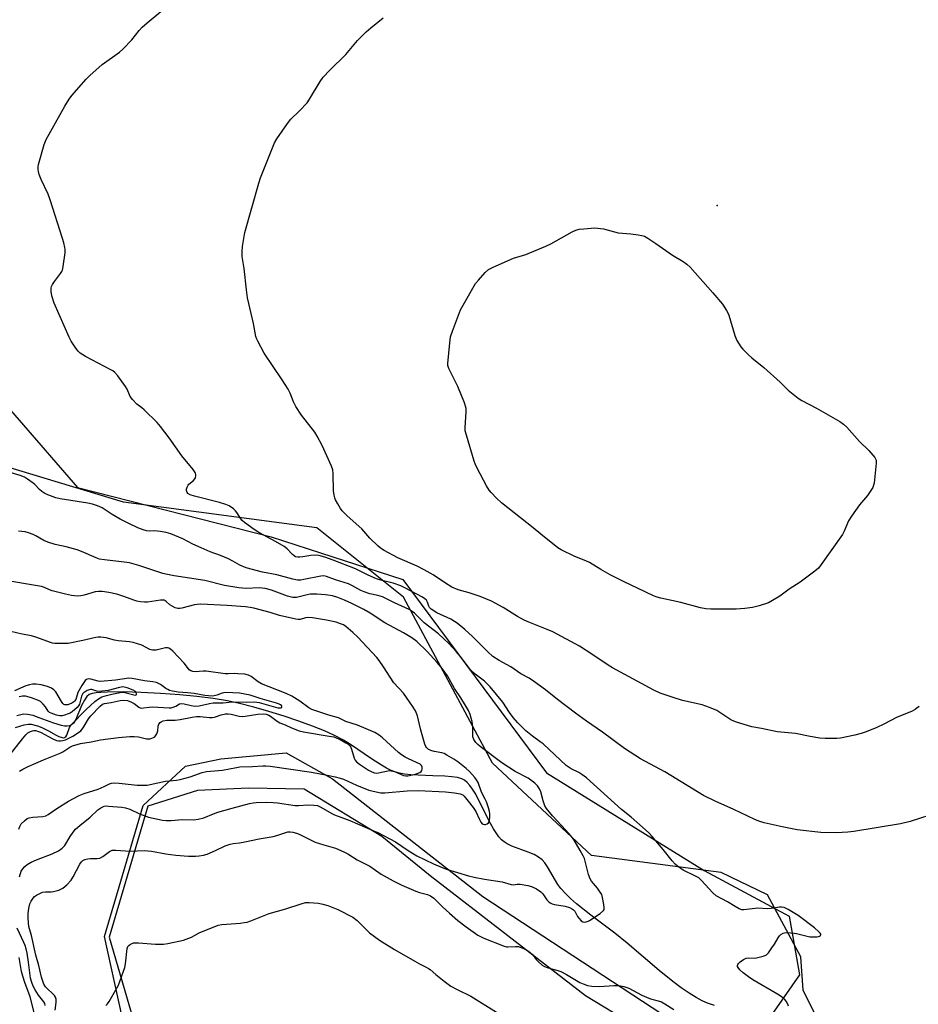
# Model space of a CAD drawing. Units: inches. Extents: x 1165770 to 1171770, y 533460 to 537460.
# Drawn here: x 1166316 to 1166661, y 536367 to 536745 of the extents above; entities that cross this region are included whole.
import ezdxf

# ---------------------------------------------------------------- set-up
doc = ezdxf.new("R2010")
doc.units = ezdxf.units.IN
doc.header["$MEASUREMENT"] = 0
for name, color, linetype in [('ELEV-Spot Elevation', 7, 'Continuous'), ('HYDRO-Single Line Stream', 4, 'Continuous'), ('NTRL-Farm Land', 3, 'Continuous'), ('NTRL-Trees', 3, 'Continuous'), ('Undefined', 1, 'Continuous')]:
    doc.layers.add(name, color=color, linetype=linetype)

msp = doc.modelspace()

# ---------------------------------------------------------------- linework, layer by layer
at = {"layer": 'ELEV-Spot Elevation'}
msp.add_point((1166583.58, 536673.57, 221.46), dxfattribs=at)
at = {"layer": 'HYDRO-Single Line Stream'}
msp.add_lwpolyline([(1166582.64, 536366.9), (1166579.98, 536367.87), (1166577.91, 536368.75), (1166575.61, 536369.95), (1166572.9, 536371.59), (1166569.79, 536373.73), (1166566.6, 536376.12), (1166561.43, 536380.29), (1166549.14, 536390.81), (1166544.39, 536394.66), (1166535.19, 536401.51), (1166529.68, 536405.94), (1166527.46, 536407.9), (1166525.46, 536409.84), (1166523.74, 536411.74), (1166522.55, 536413.3), (1166518.6, 536420.08), (1166517.57, 536421.61), (1166516.54, 536422.81), (1166515.2, 536423.84), (1166513.49, 536424.76), (1166511.18, 536425.72), (1166504.95, 536428.03), (1166503.18, 536428.87), (1166501.95, 536429.64), (1166501.04, 536430.42), (1166499.94, 536431.63), (1166498.9, 536433.06), (1166497.89, 536434.66), (1166496.15, 536437.87), (1166492.05, 536446.2), (1166490.91, 536448.27), (1166489.93, 536449.84), (1166488.92, 536451.23), (1166487.87, 536452.39), (1166486.77, 536453.29), (1166485.85, 536453.8), (1166484.16, 536454.28), (1166482, 536454.59), (1166479.28, 536454.8), (1166474.63, 536454.99), (1166466.26, 536455.4), (1166463.79, 536455.65), (1166461.94, 536455.96), (1166460.53, 536456.35), (1166458.75, 536457.05), (1166456.91, 536457.94), (1166455.02, 536459), (1166451.16, 536461.46), (1166443.16, 536466.96), (1166440.49, 536468.6), (1166437.03, 536470.4), (1166433.12, 536472.18), (1166428.54, 536474.04), (1166423.38, 536475.95), (1166417.76, 536477.85), (1166411.89, 536479.67), (1166406.05, 536481.32), (1166400.59, 536482.71), (1166395.99, 536483.69), (1166390.5, 536484.59), (1166384.23, 536485.38), (1166377.67, 536486.03), (1166370.37, 536486.57), (1166362.96, 536486.94), (1166356.1, 536487.11), (1166349.88, 536487.08), (1166347.43, 536486.96), (1166345.68, 536486.78), (1166344.07, 536486.46), (1166343.04, 536486.09), (1166342.13, 536485.39), (1166341.13, 536484.02), (1166340.06, 536481.89), (1166337.81, 536476.61), (1166336.98, 536475.21), (1166336.26, 536474.48), (1166335.5, 536474.14), (1166334.59, 536474), (1166333.54, 536474.05), (1166332.38, 536474.25), (1166329.45, 536475.12), (1166323.81, 536477.25), (1166321.47, 536478.04), (1166319.37, 536478.53), (1166317.84, 536478.6), (1166316.77, 536478.4), (1166315.21, 536477.94)], dxfattribs=at)
at = {"layer": 'NTRL-Farm Land'}
for points in [[(1166654.96, 536294.94), (1166616.64, 536372.74), (1166615.65, 536385.57), (1166602.87, 536409.36), (1166585.18, 536417.9), (1166535.44, 536424.46), (1166497.52, 536459.86), (1166463.42, 536523.39), (1166430.25, 536550.06), (1166356.13, 536559.85), (1166311.82, 536573.27), (1166298.23, 536592.27), (1166287.79, 536633.98), (1166269.72, 536741.35), (1166278.39, 536794.1)], [(1166374.57, 536276.56), (1166348.85, 536393.4), (1166363.69, 536443.59), (1166379.93, 536458.68), (1166393.46, 536461.43), (1166418.51, 536463.84), (1166436.25, 536453.87), (1166493.86, 536408.67), (1166616.2, 536328.48)]]:
    msp.add_lwpolyline(points, dxfattribs=at)
at = {"layer": 'NTRL-Trees'}
for points in [[(1166286.09, 536764.1), (1166286.33, 536677.97), (1166289.53, 536633.7), (1166293.68, 536617.1), (1166338.5, 536565.43), (1166412.71, 536546.52), (1166431.67, 536540.38), (1166463.17, 536530.19), (1166518.19, 536456.17), (1166578.71, 536418.66), (1166611.22, 536401.15), (1166615.22, 536378.65), (1166596.71, 536352.14)], [(1166570.2, 536348.14), (1166533.19, 536370.64), (1166473.68, 536416.66), (1166455.17, 536431.66), (1166425.35, 536449.82), (1166404.08, 536450.26), (1166384.55, 536449.39), (1166365.43, 536443.31), (1166350.59, 536393.12), (1166384.12, 536278.56)]]:
    msp.add_lwpolyline(points, dxfattribs=at)
at = {"layer": 'Undefined'}
for points, elevation in [([(1166668.7, 536441.01), (1166657.62, 536437.44), (1166653.85, 536436.53), (1166635.96, 536433.57), (1166633.7, 536433.33), (1166629.33, 536433.12), (1166623.32, 536433.3), (1166614.27, 536434.2), (1166608.5, 536435.38), (1166601.6, 536436.97), (1166599.66, 536437.55), (1166598.04, 536438.16), (1166589.97, 536442), (1166582.89, 536445.2), (1166578.38, 536447.41), (1166563.56, 536456.44), (1166554.28, 536461.46), (1166548.14, 536465.38), (1166539.7, 536471.68), (1166533.61, 536475.87), (1166529.37, 536478.99), (1166522.43, 536484.23), (1166517.88, 536487.99), (1166513.31, 536491.27), (1166511.63, 536492.37), (1166508.43, 536494.11), (1166504.6, 536496.73), (1166500.12, 536499.11), (1166497.67, 536500.72), (1166495.71, 536502.47), (1166489.94, 536508.35), (1166486.92, 536511.1), (1166483.97, 536513.51), (1166483.03, 536514.17), (1166481.62, 536514.98), (1166476.22, 536517.5), (1166474.06, 536518.88), (1166473.46, 536519.47), (1166473.15, 536519.95), (1166472.57, 536521.59), (1166472.21, 536522.26), (1166471.62, 536522.8), (1166470.66, 536523.4), (1166464.01, 536527.05), (1166462.43, 536527.8), (1166459.43, 536528.87), (1166455.23, 536529.88), (1166453.15, 536530.54), (1166449.94, 536531.84), (1166444.98, 536534.29), (1166436.43, 536537.68), (1166433.27, 536538.75), (1166430.98, 536539.4), (1166429.56, 536539.53), (1166427.87, 536539.43), (1166424.88, 536538.86), (1166423.74, 536538.72), (1166422.9, 536538.72), (1166422.03, 536538.95), (1166421.54, 536539.24), (1166420.89, 536539.76), (1166418.84, 536541.95), (1166417.75, 536542.86), (1166414.39, 536544.78), (1166407.96, 536548.24), (1166406.27, 536549.35), (1166402.52, 536552.08), (1166401.63, 536552.82), (1166401.07, 536553.46), (1166399.56, 536555.91), (1166399.07, 536556.59), (1166398.23, 536557.32), (1166396.57, 536558.4), (1166395.31, 536559.01), (1166392.91, 536559.79), (1166383.3, 536562.12), (1166381.72, 536562.67), (1166380.84, 536563.21), (1166380.54, 536563.59), (1166380.29, 536564.29), (1166380.28, 536564.8), (1166380.49, 536565.59), (1166380.86, 536566.36), (1166381.19, 536566.82), (1166382.9, 536568.19), (1166383.44, 536568.75), (1166383.67, 536569.21), (1166383.84, 536569.96), (1166383.84, 536570.47), (1166383.72, 536570.96), (1166383.33, 536571.66), (1166382.83, 536572.34), (1166378.45, 536577.64), (1166373.69, 536584.54), (1166370.32, 536588.87), (1166369, 536590.35), (1166364.06, 536595.27), (1166363.19, 536596.01), (1166361.19, 536597.47), (1166359.54, 536599.16), (1166358.74, 536600.34), (1166357.48, 536603.17), (1166356.94, 536604.17), (1166353.92, 536608.25), (1166352.77, 536609.61), (1166352.09, 536610.15), (1166351.33, 536610.61), (1166341.54, 536615.75), (1166340.51, 536616.35), (1166339.55, 536617.03), (1166338.7, 536617.81), (1166337.84, 536618.94), (1166336.11, 536621.57), (1166335.3, 536623.12), (1166329.6, 536636.18), (1166328.72, 536638.91), (1166328.42, 536640.6), (1166328.47, 536642.05), (1166328.6, 536642.57), (1166328.91, 536643.28), (1166329.7, 536644.48), (1166332.04, 536647.53), (1166332.49, 536648.27), (1166332.71, 536648.8), (1166333.02, 536650.22), (1166333.75, 536655.5), (1166333.8, 536656.67), (1166333.69, 536657.53), (1166333.31, 536659.26), (1166332.81, 536660.96), (1166328.09, 536675.77), (1166327.23, 536677.89), (1166324.56, 536683.57), (1166323.84, 536685.49), (1166323.52, 536686.6), (1166323.38, 536687.42), (1166323.38, 536688.48), (1166323.51, 536689.32), (1166325.71, 536696.99), (1166326.44, 536698.92), (1166333.71, 536711.72), (1166335.37, 536714.41), (1166336.4, 536715.8), (1166341.79, 536721.98), (1166343.19, 536723.47), (1166348.02, 536727.63), (1166354.56, 536732.33), (1166355.94, 536733.45), (1166359.27, 536737.03), (1166362.12, 536740.7), (1166363.28, 536741.92), (1166365.16, 536743.63), (1166374.92, 536751.69)], 218), ([(1166661.02, 536481.6), (1166660.15, 536480.84), (1166659.5, 536480.41), (1166658.07, 536479.66), (1166652.68, 536477.41), (1166647.45, 536474.78), (1166644.82, 536473.55), (1166640.7, 536471.86), (1166638.76, 536471.14), (1166636.45, 536470.57), (1166630.92, 536469.38), (1166629.45, 536469.29), (1166625.03, 536469.31), (1166623, 536469.45), (1166619.28, 536469.99), (1166613.63, 536471.13), (1166606.57, 536471.8), (1166600.69, 536473.07), (1166596.9, 536473.74), (1166591.06, 536475.54), (1166589.98, 536475.94), (1166588.92, 536476.47), (1166583.45, 536479.99), (1166580.7, 536481.15), (1166577.89, 536482.13), (1166570.4, 536483.9), (1166566.72, 536484.97), (1166561.83, 536486.68), (1166559.42, 536487.74), (1166543.5, 536496.37), (1166541.9, 536497.37), (1166535.63, 536501.6), (1166530.88, 536504.68), (1166520.67, 536510.1), (1166518.52, 536511.11), (1166511.51, 536513.83), (1166509.71, 536514.64), (1166507.18, 536516.02), (1166501.66, 536519.53), (1166497.16, 536521.86), (1166492.79, 536523.66), (1166488.59, 536525.07), (1166484.38, 536526.32), (1166481.99, 536527.33), (1166479.5, 536528.78), (1166474.86, 536532.01), (1166471.36, 536533.98), (1166468.61, 536535.37), (1166461.32, 536538.52), (1166456.05, 536541.32), (1166454.65, 536542.21), (1166453.54, 536543.18), (1166450.58, 536546.1), (1166447.42, 536549.6), (1166441.81, 536554.67), (1166439.99, 536556.53), (1166439.31, 536557.46), (1166438.25, 536559.2), (1166437.4, 536560.71), (1166437.06, 536561.5), (1166436.82, 536562.56), (1166436.64, 536564.2), (1166436.48, 536570.77), (1166436.32, 536572.23), (1166435.83, 536573.62), (1166432.31, 536581.57), (1166430.39, 536585.18), (1166429.5, 536586.68), (1166424.41, 536593.22), (1166422.23, 536596.57), (1166421.26, 536598.33), (1166419.98, 536601.63), (1166419.2, 536603.21), (1166416.99, 536606.7), (1166410.08, 536616.97), (1166407.58, 536621.59), (1166407.22, 536622.39), (1166406.9, 536623.41), (1166405.95, 536628.36), (1166405, 536632.14), (1166403.67, 536638.2), (1166403.27, 536641.25), (1166402.37, 536649.5), (1166401.67, 536654), (1166401.55, 536655.86), (1166401.75, 536657.84), (1166402.67, 536663.27), (1166407.99, 536682.21), (1166408.66, 536684.17), (1166411.65, 536691.9), (1166414.01, 536697.65), (1166414.9, 536699.18), (1166419.01, 536705.06), (1166420.28, 536706.69), (1166423.63, 536709.92), (1166426.47, 536712.95), (1166427.42, 536714.38), (1166431.49, 536721.13), (1166432.7, 536722.78), (1166435.26, 536725.51), (1166441.38, 536731.48), (1166445.8, 536736.79), (1166449.16, 536740.17), (1166450.91, 536741.7), (1166455.63, 536745.51)], 220), ([(1166610.93, 536366.62), (1166610.71, 536367.42), (1166610.09, 536368.62), (1166609.6, 536369.27), (1166609.2, 536369.65), (1166607.36, 536370.92), (1166597.32, 536376.78), (1166595.62, 536377.92), (1166593.56, 536379.5), (1166592.32, 536380.62), (1166591.63, 536381.47), (1166591.46, 536381.9), (1166591.45, 536382.31), (1166591.56, 536382.65), (1166591.81, 536383.03), (1166592.42, 536383.63), (1166593.67, 536384.52), (1166594.69, 536385.02), (1166595.52, 536385.17), (1166597.93, 536385.11), (1166598.76, 536385.2), (1166601.24, 536385.8), (1166602.02, 536386.09), (1166602.49, 536386.35), (1166603.28, 536387.13), (1166604.64, 536389.01), (1166605.61, 536390.46), (1166607.01, 536392.92), (1166607.48, 536393.61), (1166608.06, 536394.16), (1166608.98, 536394.66), (1166609.5, 536394.8), (1166610.32, 536394.85), (1166613.14, 536394.67), (1166614.02, 536394.5), (1166618.07, 536393.44), (1166619.14, 536393.28), (1166620.31, 536393.2), (1166621.8, 536393.22), (1166622.61, 536393.35), (1166623.02, 536393.53), (1166623.29, 536393.79), (1166623.39, 536394.1), (1166623.37, 536394.28), (1166623.16, 536394.65), (1166622.65, 536395.22), (1166620.96, 536396.71), (1166614.62, 536401.36), (1166610.84, 536403.72), (1166610.07, 536404.14), (1166609.29, 536404.44), (1166608.3, 536404.61), (1166607.48, 536404.6), (1166604.32, 536404.13), (1166602.94, 536404.02), (1166599.19, 536404.18), (1166593.87, 536403.59), (1166593.05, 536403.64), (1166592.04, 536404), (1166590.57, 536404.81), (1166587.62, 536406.61), (1166583.23, 536408.97), (1166581.97, 536410.08), (1166577.66, 536414.8), (1166576.59, 536415.8), (1166575.36, 536416.53), (1166570.63, 536418.84), (1166568.43, 536420.38), (1166567.54, 536421.15), (1166566.39, 536422.39), (1166563, 536426.77), (1166558.68, 536431.74), (1166557.46, 536433.06), (1166556.17, 536434.26), (1166550.62, 536439.15), (1166546.94, 536442.12), (1166533.52, 536454.14), (1166531.77, 536455.49), (1166530.62, 536456.26), (1166527.74, 536457.61), (1166525.74, 536458.86), (1166516.98, 536467.17), (1166515.84, 536468.05), (1166512.82, 536470.12), (1166510.26, 536472.26), (1166507.29, 536475.31), (1166505.43, 536477.36), (1166504.06, 536479.24), (1166501.53, 536483.19), (1166496.66, 536489.1), (1166494.49, 536491.25), (1166490.95, 536493.9), (1166489.11, 536495.55), (1166488.17, 536496.72), (1166486.49, 536499.19), (1166485.27, 536500.73), (1166483.62, 536502.67), (1166480.76, 536505.67), (1166478.91, 536507.52), (1166476.83, 536509.41), (1166471.32, 536513.61), (1166467.67, 536517.29), (1166466.8, 536517.95), (1166465.55, 536518.72), (1166460.02, 536521.28), (1166455.43, 536523.53), (1166453.63, 536524.11), (1166450.55, 536524.73), (1166448.36, 536525.44), (1166447.03, 536526), (1166443.65, 536527.93), (1166442.41, 536528.51), (1166437.43, 536530.11), (1166433.98, 536531.39), (1166432.89, 536531.57), (1166431.78, 536531.54), (1166425.28, 536530.16), (1166424.11, 536530.01), (1166422.84, 536530.02), (1166421.09, 536530.35), (1166414.85, 536532), (1166409.37, 536533.01), (1166403.19, 536534.64), (1166400.78, 536535.68), (1166398, 536537.3), (1166396.39, 536538.09), (1166393.36, 536539.38), (1166389.39, 536540.78), (1166385.92, 536542.42), (1166382.69, 536543.73), (1166378.92, 536545.76), (1166374.3, 536547.75), (1166372.46, 536548.28), (1166370.18, 536548.63), (1166368.11, 536548.82), (1166366.03, 536548.79), (1166365.01, 536548.88), (1166363.69, 536549.26), (1166361.62, 536550.06), (1166358.12, 536551.65), (1166354.87, 536553.36), (1166351.85, 536555.09), (1166347.95, 536557.63), (1166346.15, 536558.52), (1166344.23, 536559.12), (1166342.53, 536559.52), (1166331.88, 536561.11), (1166330.17, 536561.59), (1166327.09, 536562.66), (1166326.03, 536563.16), (1166324.83, 536564), (1166323.92, 536564.76), (1166322.15, 536566.6), (1166321.51, 536567.17), (1166319.39, 536568.73), (1166318.15, 536569.47), (1166316.5, 536570.07), (1166305.78, 536573.22)], 216), ([(1166316.3, 536416.3), (1166316.98, 536418.38), (1166317.54, 536419.32), (1166318.3, 536420.2), (1166319.21, 536420.92), (1166320.69, 536421.83), (1166322.74, 536422.81), (1166328.84, 536425.11), (1166331.17, 536426.27), (1166332.61, 536427.23), (1166333.59, 536428.28), (1166335.64, 536431.7), (1166336.84, 536433.39), (1166337.79, 536434.52), (1166339.35, 536435.9), (1166343.31, 536439.15), (1166346.28, 536441.99), (1166347.47, 536442.73), (1166348.74, 536443.28), (1166349.56, 536443.4), (1166350.4, 536443.38), (1166355.51, 536442.91), (1166356.94, 536442.69), (1166358.52, 536442.18), (1166362.29, 536440.35), (1166365.73, 536439.12), (1166371.08, 536437.99), (1166372.47, 536437.88), (1166374.42, 536437.85), (1166378.56, 536438.19), (1166383.15, 536438.15), (1166384.72, 536438.29), (1166386.89, 536438.86), (1166390.6, 536440.43), (1166392.23, 536441), (1166397.78, 536442.61), (1166404.43, 536444.3), (1166405.84, 536444.59), (1166407, 536444.7), (1166411.1, 536444.83), (1166413.46, 536444.8), (1166415.11, 536444.65), (1166421.93, 536443.57), (1166423.2, 536443.55), (1166426.85, 536443.9), (1166429.12, 536443.77), (1166430.51, 536443.53), (1166431.81, 536442.95), (1166436.03, 536440.51), (1166437.04, 536440), (1166442.84, 536437.86), (1166451.69, 536434.07), (1166453.56, 536433.2), (1166460.33, 536429.61), (1166465.17, 536426.3), (1166468.58, 536424.24), (1166474.91, 536421.17), (1166478.22, 536419.81), (1166479.87, 536419.24), (1166488.34, 536416.69), (1166490.58, 536416.11), (1166494.54, 536415.33), (1166501.3, 536414.28), (1166504.74, 536413.29), (1166505.51, 536413.23), (1166507.01, 536413.43), (1166508.17, 536413.4), (1166511.11, 536412.96), (1166512.49, 536412.56), (1166514.46, 536411.61), (1166516.06, 536410.5), (1166516.79, 536409.68), (1166518.38, 536407.4), (1166518.97, 536406.77), (1166519.63, 536406.24), (1166520.42, 536405.9), (1166521.27, 536405.67), (1166525.39, 536405.01), (1166527, 536404.47), (1166528.26, 536403.89), (1166528.64, 536403.6), (1166529.06, 536403.11), (1166530.11, 536401.09), (1166530.57, 536400.41), (1166531.54, 536399.39), (1166532.22, 536399), (1166532.69, 536398.92), (1166533.45, 536398.98), (1166534.2, 536399.2), (1166534.7, 536399.45), (1166538.75, 536402.24), (1166540.02, 536403.31), (1166540.28, 536403.73), (1166540.39, 536404.5), (1166540.25, 536405.65), (1166539.74, 536408.29), (1166539.4, 536409.41), (1166538.83, 536410.43), (1166537.78, 536411.85), (1166535.52, 536414.54), (1166534.92, 536415.52), (1166534.36, 536417.2), (1166532.78, 536423.21), (1166532.31, 536424.27), (1166531.16, 536426.3), (1166528.82, 536430.24), (1166527.68, 536431.86), (1166525.62, 536434.18), (1166520.5, 536439.69), (1166518.22, 536442.46), (1166517.66, 536443.49), (1166516.91, 536445.41), (1166516.05, 536448.87), (1166515.56, 536449.92), (1166514.78, 536451.14), (1166513.8, 536452.17), (1166511.25, 536454.04), (1166506.25, 536456.68), (1166501.13, 536459.98), (1166492.83, 536466.19), (1166491.94, 536466.95), (1166491.2, 536467.74), (1166490.41, 536468.87), (1166490.05, 536469.86), (1166489.95, 536470.88), (1166489.97, 536473.76), (1166489.71, 536475.73), (1166489.43, 536477.11), (1166488.98, 536478.43), (1166488.33, 536479.98), (1166487.22, 536481.98), (1166485.38, 536484.92), (1166483.04, 536488.42), (1166480.28, 536493.27), (1166479.29, 536494.76), (1166477.87, 536496.64), (1166476.33, 536498.44), (1166472.51, 536502.61), (1166468.56, 536506.44), (1166466.64, 536507.89), (1166463.39, 536509.83), (1166456.34, 536513.59), (1166450.65, 536517.3), (1166448.23, 536518.74), (1166443.68, 536521), (1166440.86, 536522.28), (1166438.26, 536523.28), (1166436.19, 536523.93), (1166433.55, 536524.29), (1166430.26, 536524.6), (1166428.78, 536524.66), (1166427.62, 536524.56), (1166426.57, 536524.37), (1166422.43, 536523.32), (1166421.86, 536523.26), (1166421.05, 536523.3), (1166418.94, 536523.82), (1166412.79, 536526.17), (1166410.42, 536526.81), (1166408.13, 536526.97), (1166403.14, 536526.77), (1166400.34, 536527), (1166394.86, 536527.95), (1166387.31, 536529.88), (1166375.5, 536531.68), (1166372.94, 536532.15), (1166371.26, 536532.58), (1166367.41, 536533.78), (1166362.07, 536535.62), (1166358.45, 536536.56), (1166356.43, 536536.9), (1166348.83, 536537.7), (1166346.99, 536538.07), (1166345.68, 536538.54), (1166339.98, 536541.01), (1166338.34, 536541.65), (1166334.16, 536542.79), (1166329.96, 536543.61), (1166327.17, 536544.51), (1166325.6, 536545.18), (1166322.53, 536547), (1166321.55, 536547.51), (1166319.76, 536548.16), (1166318.42, 536548.49), (1166315.89, 536548.8)], 214), ([(1166316.05, 536434.47), (1166316.43, 536435.56), (1166316.98, 536436.55), (1166318.15, 536437.77), (1166319.27, 536438.59), (1166320.01, 536438.87), (1166321.35, 536439.15), (1166325.16, 536439.35), (1166326.41, 536439.67), (1166327.33, 536440.15), (1166330.55, 536442.4), (1166335.09, 536445.24), (1166339.19, 536447.41), (1166341.09, 536448.23), (1166346.4, 536449.86), (1166348.71, 536450.85), (1166350.75, 536451.91), (1166351.54, 536452.19), (1166352.68, 536452.29), (1166354.45, 536452.19), (1166361.42, 536451.34), (1166363.15, 536451.34), (1166365.17, 536451.44), (1166366.33, 536451.62), (1166372.27, 536452.88), (1166376.47, 536453.34), (1166377.91, 536453.61), (1166381.63, 536454.56), (1166386.33, 536456.19), (1166387.89, 536456.6), (1166394.04, 536457.09), (1166399.38, 536458.15), (1166400.77, 536458.35), (1166405.6, 536458.56), (1166409.59, 536458.83), (1166410.69, 536458.82), (1166412.29, 536458.67), (1166428.22, 536456.31), (1166434.2, 536455.22), (1166437.24, 536454.59), (1166439.14, 536454.09), (1166440.48, 536453.64), (1166445.46, 536451.42), (1166450.13, 536449.49), (1166451.82, 536449.04), (1166454.69, 536448.47), (1166456.22, 536448.41), (1166464.8, 536449.19), (1166469.14, 536449.3), (1166479.57, 536448.84), (1166482.98, 536448.44), (1166485.19, 536448.04), (1166486.13, 536447.65), (1166486.72, 536447.18), (1166488.23, 536445.19), (1166490.18, 536442.88), (1166491.2, 536441.23), (1166492.5, 536438.27), (1166493.05, 536437.24), (1166493.63, 536436.62), (1166494, 536436.39), (1166494.43, 536436.27), (1166494.87, 536436.26), (1166495.51, 536436.5), (1166496.05, 536436.94), (1166496.29, 536437.35), (1166496.45, 536438.14), (1166496.5, 536439), (1166496.47, 536440.44), (1166496.35, 536441.31), (1166495.95, 536442.75), (1166495.19, 536445), (1166494.73, 536446.04), (1166493.36, 536448.64), (1166492.02, 536452.36), (1166491.44, 536453.37), (1166490.77, 536454.33), (1166488.76, 536456.56), (1166487.46, 536457.76), (1166484.26, 536460.28), (1166482.72, 536461.31), (1166480.02, 536462.94), (1166479, 536463.46), (1166478.12, 536463.76), (1166475.19, 536464.31), (1166473.86, 536464.67), (1166472.94, 536465.12), (1166472.22, 536465.77), (1166471.94, 536466.25), (1166471.63, 536467.05), (1166470.29, 536471.57), (1166469.92, 536472.98), (1166469.24, 536476.3), (1166468.75, 536478), (1166468, 536479.92), (1166466.92, 536481.64), (1166463.38, 536486.65), (1166459.79, 536490.62), (1166455.79, 536496.77), (1166454.08, 536499.17), (1166453.17, 536500.31), (1166445.88, 536508.07), (1166443.99, 536509.91), (1166442.27, 536511.5), (1166441.36, 536512.23), (1166440.38, 536512.81), (1166439.35, 536513.29), (1166437.65, 536513.82), (1166433.97, 536514.68), (1166428.58, 536515.59), (1166426.92, 536515.63), (1166425.92, 536515.48), (1166423.88, 536514.95), (1166423.06, 536514.9), (1166422.22, 536514.98), (1166415.98, 536516.4), (1166412.36, 536517.55), (1166406.08, 536519.2), (1166404.69, 536519.5), (1166402.85, 536519.73), (1166395.85, 536520.3), (1166385.76, 536520.73), (1166384.37, 536520.64), (1166383.32, 536520.46), (1166378.48, 536519.22), (1166377.68, 536519.13), (1166376.96, 536519.16), (1166375.98, 536519.39), (1166374.76, 536519.96), (1166373.94, 536520.52), (1166372.53, 536521.79), (1166372.1, 536522.07), (1166371.66, 536522.24), (1166371.15, 536522.3), (1166370.36, 536522.27), (1166365.28, 536521.51), (1166364.14, 536521.54), (1166362.71, 536521.71), (1166361.29, 536521.95), (1166360.46, 536522.18), (1166355.83, 536523.87), (1166353.6, 536524.59), (1166350.49, 536525.21), (1166347.93, 536525.61), (1166346.58, 536525.62), (1166345.24, 536525.44), (1166341.08, 536524.21), (1166339.77, 536523.91), (1166338.5, 536523.88), (1166336.17, 536524.14), (1166333.88, 536524.55), (1166328.85, 536525.89), (1166327.77, 536526.26), (1166325.82, 536527.17), (1166324.74, 536527.5), (1166308.66, 536530.21)], 212), ([(1166316.29, 536456.81), (1166317.51, 536457.55), (1166319.62, 536458.55), (1166325.52, 536461.12), (1166331.88, 536463.66), (1166332.89, 536464.19), (1166335.58, 536465.93), (1166336.54, 536466.4), (1166339.64, 536467.31), (1166343.79, 536467.99), (1166347.28, 536468.79), (1166354.18, 536469.7), (1166358.51, 536470.06), (1166360.24, 536470.1), (1166361.94, 536469.89), (1166365, 536469.17), (1166365.84, 536469.1), (1166366.37, 536469.16), (1166367.64, 536469.6), (1166368.08, 536469.89), (1166368.44, 536470.31), (1166368.87, 536471.07), (1166369.28, 536472.18), (1166369.47, 536474.04), (1166369.66, 536474.83), (1166370.14, 536475.41), (1166370.6, 536475.69), (1166371.39, 536476), (1166372.76, 536476.24), (1166375.93, 536476.34), (1166377.86, 536476.5), (1166382.46, 536477.5), (1166384.09, 536477.74), (1166385.57, 536477.74), (1166389.03, 536477.32), (1166390.17, 536477.31), (1166390.97, 536477.49), (1166393.61, 536478.39), (1166395.21, 536478.69), (1166396.3, 536478.69), (1166397.42, 536478.57), (1166400.5, 536477.83), (1166401.56, 536477.72), (1166402.71, 536477.83), (1166407.67, 536478.6), (1166409.69, 536478.7), (1166410.77, 536478.58), (1166411.79, 536478.28), (1166412.51, 536477.89), (1166415.06, 536475.91), (1166416.03, 536475.27), (1166418.13, 536474.48), (1166420.52, 536473.33), (1166423.41, 536472.2), (1166425.15, 536471.77), (1166434.99, 536470.23), (1166436.69, 536469.87), (1166437.62, 536469.56), (1166439.13, 536468.85), (1166441.39, 536467.64), (1166442.25, 536467.05), (1166442.81, 536466.5), (1166443.23, 536465.89), (1166443.54, 536465.18), (1166444.5, 536461.72), (1166444.88, 536461.01), (1166445.42, 536460.39), (1166446.59, 536459.49), (1166450.06, 536457.18), (1166451.32, 536456.51), (1166452.36, 536456.12), (1166452.99, 536456), (1166453.87, 536456.05), (1166457.45, 536456.86), (1166458.27, 536456.95), (1166458.76, 536456.93), (1166460.05, 536456.57), (1166463.46, 536455.07), (1166464.29, 536454.92), (1166465.15, 536454.95), (1166468.05, 536455.66), (1166468.91, 536455.93), (1166469.7, 536456.29), (1166470.15, 536456.61), (1166470.47, 536457.01), (1166470.6, 536457.47), (1166470.56, 536458.24), (1166470.28, 536458.94), (1166469.8, 536459.38), (1166465.32, 536461.43), (1166464.04, 536462.12), (1166462.68, 536463), (1166461.56, 536463.92), (1166455.37, 536469.59), (1166454.06, 536470.56), (1166452.43, 536471.54), (1166445.82, 536474.38), (1166441.32, 536475.76), (1166439.55, 536476.7), (1166438.54, 536477.15), (1166434.77, 536478.19), (1166428.3, 536480.39), (1166427.22, 536481), (1166423.65, 536483.62), (1166420.65, 536485.53), (1166418.42, 536486.54), (1166409.05, 536490.24), (1166407.7, 536491.03), (1166405.08, 536493), (1166404.05, 536493.55), (1166402.63, 536493.88), (1166399.96, 536494.1), (1166398.77, 536494.14), (1166396.22, 536494.02), (1166395.11, 536494.05), (1166387.85, 536495.11), (1166386.69, 536495.12), (1166383.55, 536494.86), (1166382.7, 536494.95), (1166381.94, 536495.19), (1166381.34, 536495.58), (1166380.99, 536495.93), (1166379.37, 536498.09), (1166375, 536502.8), (1166374.17, 536503.57), (1166373.5, 536503.94), (1166373.04, 536504.03), (1166372.26, 536504.01), (1166370.64, 536503.69), (1166368.62, 536503.13), (1166368.1, 536503.07), (1166367.28, 536503.11), (1166366.22, 536503.43), (1166363.19, 536505), (1166359.86, 536506.11), (1166358.42, 536506.35), (1166354.05, 536506.66), (1166352.7, 536506.94), (1166349.48, 536507.92), (1166347.51, 536508.14), (1166346.37, 536508.14), (1166345.51, 536508.02), (1166340.58, 536506.82), (1166334.93, 536505.73), (1166332.94, 536505.64), (1166329.81, 536505.72), (1166328.96, 536505.86), (1166328.12, 536506.11), (1166322.86, 536508.03), (1166320.94, 536508.64), (1166317.24, 536509.3), (1166310.78, 536510.83)], 210), ([(1166312.31, 536462.65), (1166317.37, 536469.17), (1166318.69, 536470.68), (1166319.53, 536471.43), (1166320.47, 536471.97), (1166321.23, 536472.26), (1166321.73, 536472.33), (1166322.48, 536472.29), (1166323.24, 536472.09), (1166324.29, 536471.65), (1166329.05, 536469.12), (1166330.43, 536468.53), (1166331.18, 536468.36), (1166331.97, 536468.33), (1166332.83, 536468.46), (1166333.92, 536468.79), (1166335.19, 536469.39), (1166336.68, 536470.21), (1166338.87, 536471.56), (1166339.78, 536472.25), (1166340.7, 536473.33), (1166342.78, 536476.75), (1166343.68, 536477.92), (1166347.21, 536481.71), (1166348.08, 536482.39), (1166348.83, 536482.72), (1166351.36, 536483.11), (1166354.92, 536483.88), (1166356.32, 536483.98), (1166357.68, 536483.78), (1166359.23, 536483.24), (1166360.18, 536482.69), (1166362.01, 536481.34), (1166362.49, 536481.08), (1166363.01, 536480.95), (1166363.84, 536480.97), (1166365.99, 536481.31), (1166367.08, 536481.37), (1166373.62, 536481.04), (1166374.41, 536481.09), (1166375.19, 536481.28), (1166376.18, 536481.71), (1166377.61, 536482.52), (1166378.35, 536482.72), (1166379.38, 536482.58), (1166382.06, 536481.87), (1166383.65, 536481.68), (1166385.12, 536481.85), (1166389.11, 536482.7), (1166390.53, 536482.9), (1166394.3, 536482.93), (1166396.69, 536483.22), (1166398.08, 536483.29), (1166403.38, 536483.15), (1166406.4, 536483.36), (1166408.08, 536483.06), (1166415.22, 536481.09), (1166415.98, 536481.01), (1166416.39, 536481.06), (1166416.77, 536481.34), (1166416.79, 536481.6), (1166416.65, 536481.88), (1166416.31, 536482.19), (1166415.57, 536482.54), (1166414.73, 536482.83), (1166408.46, 536484.65), (1166404.74, 536485.86), (1166400.53, 536486.61), (1166398.03, 536486.83), (1166395.2, 536486.9), (1166394.01, 536486.69), (1166391.86, 536485.86), (1166390.94, 536485.61), (1166390.17, 536485.53), (1166388.75, 536485.59), (1166387.31, 536485.78), (1166383.26, 536486.5), (1166380.66, 536486.78), (1166377.13, 536487.04), (1166374.91, 536487.4), (1166373.8, 536487.7), (1166373.07, 536488), (1166372.41, 536488.42), (1166370.33, 536489.99), (1166369.58, 536490.39), (1166368.8, 536490.68), (1166367.41, 536491), (1166364.22, 536491.37), (1166359.51, 536492.32), (1166358.22, 536492.36), (1166353.13, 536491.66), (1166347.31, 536491.17), (1166346.41, 536491.24), (1166343.59, 536492), (1166342.57, 536492.11), (1166342, 536491.95), (1166341.46, 536491.5), (1166340.16, 536489.55), (1166338.68, 536486.96), (1166337.81, 536484.27), (1166337.42, 536483.61), (1166337.06, 536483.28), (1166336.35, 536482.86), (1166334.79, 536482.24), (1166334.16, 536482.14), (1166333.71, 536482.18), (1166333.3, 536482.36), (1166332.94, 536482.65), (1166332.37, 536483.4), (1166331.13, 536485.68), (1166330.23, 536487.1), (1166329.48, 536487.93), (1166328.52, 536488.6), (1166327.04, 536489.25), (1166324.59, 536489.89), (1166322.63, 536490.1), (1166321.23, 536490.06), (1166320.11, 536489.83), (1166318.73, 536489.43), (1166314.42, 536487.59)], 208), ([(1166314.75, 536473.46), (1166318.13, 536474.51), (1166319.67, 536474.77), (1166320.74, 536474.72), (1166323.23, 536474.11), (1166324.85, 536473.52), (1166327.45, 536472.26), (1166330.36, 536470.5), (1166331.37, 536470.03), (1166332.66, 536469.63), (1166333.16, 536469.57), (1166333.53, 536469.63), (1166334.04, 536469.93), (1166334.46, 536470.53), (1166335.47, 536473.55), (1166336.05, 536474.49), (1166341.71, 536480.31), (1166345.17, 536483.46), (1166346.54, 536484.53), (1166347.87, 536485.19), (1166349.56, 536485.81), (1166351.7, 536486.33), (1166354.88, 536486.96), (1166355.75, 536487.03), (1166356.62, 536486.92), (1166360.57, 536485.93), (1166361.05, 536486), (1166361.12, 536486.11), (1166361.12, 536486.45), (1166360.97, 536486.85), (1166360.69, 536487.23), (1166359.8, 536487.84), (1166357.56, 536488.66), (1166355.88, 536489.02), (1166354.59, 536488.88), (1166350.26, 536487.72), (1166347.88, 536487.37), (1166346.78, 536487.32), (1166345.98, 536487.39), (1166343.95, 536488.03), (1166343.5, 536488.05), (1166342.96, 536487.93), (1166342.16, 536487.61), (1166341.39, 536487.19), (1166340.92, 536486.86), (1166340.55, 536486.46), (1166340.1, 536485.52), (1166339.33, 536482.46), (1166338.93, 536481.74), (1166338.34, 536481.12), (1166336.43, 536479.47), (1166335.72, 536479.01), (1166334.91, 536478.67), (1166333.5, 536478.22), (1166332.65, 536478.01), (1166331.8, 536477.92), (1166330.46, 536478.19), (1166328.48, 536478.94), (1166327.78, 536479.28), (1166327.22, 536479.8), (1166326.2, 536481.4), (1166325.34, 536482.47), (1166324.35, 536483.4), (1166323.62, 536483.82), (1166320.84, 536484.81), (1166318.57, 536485.47), (1166317.47, 536485.53), (1166316.21, 536485.27)], 206), ([(1166329.94, 536365.16), (1166330.29, 536368.06), (1166330.32, 536369.38), (1166330.13, 536370.1), (1166329.7, 536370.76), (1166326.3, 536374.12), (1166325.65, 536375.05), (1166325.3, 536375.83), (1166324.75, 536377.77), (1166323.71, 536382.28), (1166322.52, 536386.19), (1166320.86, 536393.74), (1166319.9, 536397.21), (1166319.68, 536398.57), (1166319.56, 536400.53), (1166319.58, 536401.96), (1166319.72, 536403.4), (1166319.99, 536404.8), (1166320.3, 536405.89), (1166320.77, 536406.91), (1166321.5, 536408.09), (1166322.06, 536408.69), (1166322.76, 536409.18), (1166324.03, 536409.87), (1166325.08, 536410.31), (1166326.25, 536410.52), (1166328.48, 536410.5), (1166329.32, 536410.59), (1166331.3, 536411.17), (1166332.91, 536411.89), (1166334.4, 536413.15), (1166336.12, 536415), (1166336.87, 536416.24), (1166339.38, 536421.06), (1166340, 536421.94), (1166340.6, 536422.49), (1166341.32, 536422.88), (1166342.41, 536423.13), (1166343.55, 536423.25), (1166346.01, 536423.26), (1166347.01, 536423.46), (1166348.16, 536424.03), (1166350.83, 536425.91), (1166351.85, 536426.41), (1166352.38, 536426.5), (1166353.2, 536426.52), (1166358.71, 536426.14), (1166364.06, 536426.3), (1166365.5, 536426.27), (1166366.85, 536426.1), (1166372.41, 536425.08), (1166376.22, 536424.49), (1166381.03, 536424.22), (1166383.69, 536424.17), (1166385.13, 536424.24), (1166386.78, 536424.5), (1166388.16, 536424.92), (1166391.44, 536426.36), (1166395.13, 536428.16), (1166397.01, 536428.81), (1166398.11, 536429.04), (1166400.58, 536429.3), (1166402.59, 536429.62), (1166408.09, 536430.77), (1166413.51, 536431.77), (1166414.92, 536432.12), (1166419.06, 536433.44), (1166420.01, 536433.54), (1166421.05, 536433.4), (1166422.4, 536433.01), (1166423.42, 536432.58), (1166428.27, 536430.15), (1166429.6, 536429.56), (1166432.88, 536428.46), (1166437.43, 536427.21), (1166440.58, 536425.87), (1166442.1, 536425.09), (1166445.62, 536422.82), (1166450.57, 536420.34), (1166454.93, 536417.23), (1166459.44, 536414.69), (1166462.75, 536413.08), (1166468.18, 536410.7), (1166469.57, 536410.24), (1166472.68, 536409.43), (1166473.73, 536409.01), (1166475.05, 536408.07), (1166478.35, 536404.77), (1166481.09, 536402.26), (1166484.3, 536399.47), (1166487.49, 536397.03), (1166491.96, 536393.92), (1166492.95, 536393.36), (1166494.28, 536392.75), (1166502.05, 536389.67), (1166502.87, 536389.47), (1166503.44, 536389.43), (1166506.3, 536389.55), (1166507.39, 536389.5), (1166508.18, 536389.32), (1166509.45, 536388.79), (1166510.93, 536388.01), (1166512.04, 536387.2), (1166512.82, 536386.42), (1166514.23, 536384.6), (1166515.02, 536383.75), (1166516.56, 536382.42), (1166517.53, 536381.82), (1166518.88, 536381.35), (1166522.57, 536380.35), (1166523.67, 536379.95), (1166525.93, 536378.76), (1166531.04, 536375.78), (1166532.34, 536375.19), (1166533.95, 536374.62), (1166535.64, 536374.32), (1166538.55, 536374.18), (1166544.01, 536374.55), (1166545.73, 536374.59), (1166546.56, 536374.5), (1166547.91, 536374.19), (1166549.77, 536373.55), (1166554.8, 536370.89), (1166556.61, 536370.06), (1166558.14, 536369.5), (1166560.98, 536368.73), (1166562.28, 536368.27), (1166563.57, 536367.58), (1166567.06, 536365.45)], 216), ([(1166349.36, 536366.97), (1166350, 536367.55), (1166350.69, 536368.48), (1166354.18, 536374.69), (1166356.19, 536380.11), (1166356.64, 536381.48), (1166356.92, 536382.85), (1166357.56, 536388.76), (1166357.85, 536389.53), (1166358.16, 536389.91), (1166358.76, 536390.38), (1166359.44, 536390.75), (1166359.93, 536390.92), (1166360.48, 536391), (1166361.93, 536390.97), (1166368.34, 536390.49), (1166371.41, 536390.47), (1166373.1, 536390.69), (1166379.07, 536392), (1166380.19, 536392.31), (1166381.19, 536392.69), (1166382.15, 536393.14), (1166385.1, 536394.78), (1166392.42, 536397.7), (1166393.84, 536398), (1166400.92, 536398.5), (1166402.39, 536398.69), (1166403.55, 536398.92), (1166404.91, 536399.39), (1166411.91, 536402.22), (1166418.4, 536403.97), (1166424.23, 536405.94), (1166425.89, 536406.4), (1166427.34, 536406.47), (1166430.87, 536406.15), (1166432.56, 536405.8), (1166434.5, 536405.22), (1166438.33, 536403.77), (1166444.04, 536400.73), (1166445.65, 536399.49), (1166450.42, 536394.84), (1166452.31, 536393.37), (1166454.26, 536391.99), (1166460.02, 536388.42), (1166467.79, 536383.92), (1166469.61, 536382.89), (1166472.15, 536381.68), (1166473.06, 536381.15), (1166473.71, 536380.69), (1166475.81, 536378.83), (1166478.98, 536376.26), (1166481.53, 536374.35), (1166484.04, 536373.01), (1166489.21, 536370.51), (1166499.06, 536364.36)], 218), ([(1166326.14, 536366.92), (1166325.94, 536367.68), (1166325.62, 536368.33), (1166323.62, 536370.92), (1166322.32, 536372.87), (1166321.53, 536374.37), (1166320.98, 536375.69), (1166320.55, 536377.38), (1166319.78, 536383.53), (1166319.17, 536386.96), (1166318.79, 536388.65), (1166318.39, 536389.98), (1166317.98, 536391.03), (1166315.33, 536396.51)], 214), ([(1166321.96, 536364.27), (1166320.39, 536370.29), (1166318.36, 536375.68), (1166317.53, 536378.13), (1166317.1, 536379.99), (1166316.09, 536385.38)], 212)]:
    msp.add_lwpolyline(points, dxfattribs=dict(at, elevation=elevation))
at = {"layer": 'Undefined', "elevation": 222}
msp.add_lwpolyline([(1166588.61, 536518.8), (1166581.25, 536518.83), (1166579.26, 536519.01), (1166577.31, 536519.4), (1166569.74, 536521.41), (1166562.07, 536523.05), (1166560.66, 536523.44), (1166559.28, 536523.94), (1166553.14, 536526.91), (1166547.95, 536529.3), (1166542.65, 536531.98), (1166539.04, 536534.09), (1166534.69, 536536.77), (1166533.37, 536537.35), (1166529.09, 536538.98), (1166523.88, 536541.61), (1166522.63, 536542.36), (1166516.09, 536547.55), (1166513.12, 536550.04), (1166500.94, 536559.55), (1166499.04, 536561.39), (1166497.03, 536563.52), (1166496.29, 536564.42), (1166495.25, 536566.18), (1166491.7, 536572.92), (1166490.92, 536574.5), (1166490.5, 536575.59), (1166487.55, 536585.53), (1166487.13, 536587.24), (1166487.08, 536588.36), (1166487.44, 536594.64), (1166487.4, 536595.78), (1166487.23, 536596.61), (1166486.75, 536597.97), (1166484.24, 536604.17), (1166480.77, 536611.11), (1166480.45, 536612.2), (1166480.39, 536613.05), (1166481.16, 536620.9), (1166481.49, 536623.2), (1166482.24, 536625.46), (1166485.33, 536633.56), (1166486.3, 536635.4), (1166491.08, 536643.63), (1166492.18, 536645), (1166494.75, 536647.86), (1166496.02, 536649.05), (1166497.82, 536650.01), (1166505.6, 536653.44), (1166510.32, 536654.82), (1166518.01, 536657.94), (1166519.86, 536658.88), (1166528.11, 536663.54), (1166529.44, 536664.09), (1166530.81, 536664.46), (1166532.57, 536664.69), (1166536.73, 536665.06), (1166540.04, 536664.59), (1166545.64, 536663.14), (1166550.55, 536662.72), (1166553.38, 536662.39), (1166554.76, 536662.15), (1166555.81, 536661.77), (1166557.04, 536661.05), (1166560.17, 536658.98), (1166566.48, 536654.59), (1166570.62, 536652.11), (1166572.03, 536651.14), (1166573.28, 536649.89), (1166581.97, 536640.14), (1166585.7, 536635.75), (1166587.24, 536633.38), (1166587.78, 536632.4), (1166588.11, 536631.6), (1166590.44, 536623.77), (1166591.16, 536621.88), (1166592.02, 536620.37), (1166592.66, 536619.44), (1166593.51, 536618.47), (1166595.59, 536616.39), (1166596.92, 536615.22), (1166601.57, 536611.52), (1166607.81, 536605.85), (1166610.82, 536602.79), (1166614.63, 536599.74), (1166616.11, 536598.81), (1166621.66, 536595.92), (1166630.61, 536590.76), (1166632.08, 536589.79), (1166633.32, 536588.58), (1166638.23, 536583.18), (1166641.7, 536579.64), (1166644.05, 536576.99), (1166644.34, 536576.52), (1166644.51, 536576), (1166644.54, 536574.87), (1166643.76, 536567.18), (1166643.59, 536566.32), (1166643.29, 536565.53), (1166642.56, 536564.29), (1166641.27, 536562.38), (1166640.54, 536561.47), (1166638.16, 536558.85), (1166635.11, 536554.45), (1166634.03, 536552.69), (1166632.32, 536548.73), (1166631.64, 536547.46), (1166623.5, 536535.95), (1166622.42, 536534.59), (1166621.09, 536533.44), (1166615.46, 536529.18), (1166611.28, 536526.48), (1166607.66, 536523.85), (1166604.89, 536522.15), (1166603.34, 536521.31), (1166599.71, 536520.08), (1166597.13, 536519.45), (1166594.2, 536519.06), (1166590.96, 536518.84)], close=True, dxfattribs=at)

doc.saveas('drawing.dxf')
